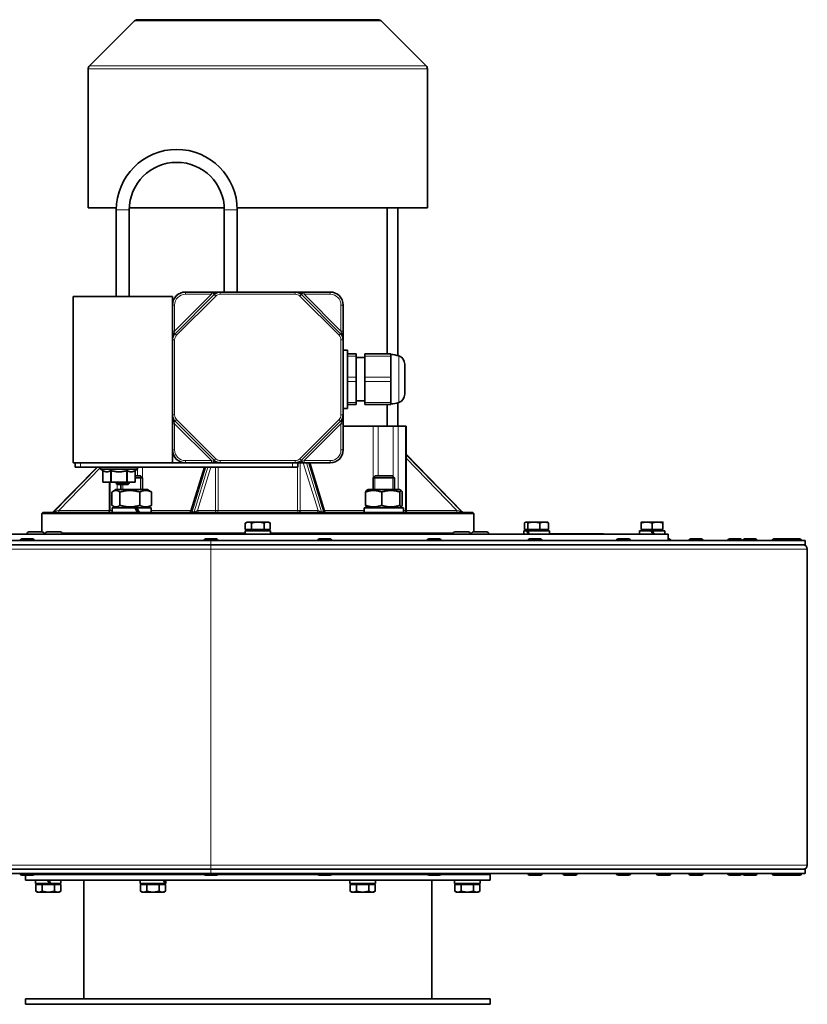
# Model space of a CAD drawing. Units: millimetres. Extents: x 79 to 2171, y -377 to 1659.
# Drawn here: x 262 to 626, y 415 to 871 of the extents above; entities that cross this region are included whole.
import ezdxf

# ---------------------------------------------------------------- set-up
doc = ezdxf.new("R2010")
doc.units = ezdxf.units.MM
doc.layers.add('Widoczne (ISO)', color=7, linetype='Continuous', lineweight=35, true_color=0xe60000)
doc.layers.add('Widoczne wąskie (ISO)', color=7, linetype='Continuous', lineweight=9, true_color=0x8080ff)

msp = doc.modelspace()

# ---------------------------------------------------------------- linework, layer by layer
at = {"layer": 'Widoczne (ISO)'}
for p, q in [((314.72, 870.25), (293.91, 849.45)), ((316.13, 870.84), (427.52, 870.84)), ((428.93, 870.25), (449.74, 849.45)), ((293.33, 783.84), (293.33, 848.03)), ((450.33, 783.84), (450.33, 848.03)), ((306.34, 783.84), (293.33, 783.84)), ((356.3, 783.84), (312.35, 783.84)), ((450.33, 783.84), (362.31, 783.84)), ((431.78, 716.21), (431.78, 783.84)), ((436.58, 715.47), (436.58, 783.84)), ((306.33, 742.84), (306.33, 782.84)), ((312.33, 742.84), (312.33, 782.84)), ((356.33, 782.84), (356.33, 744.84)), ((362.33, 782.84), (362.33, 744.84)), ((286.33, 742.84), (332.33, 742.84)), ((286.33, 665.84), (286.33, 742.84)), ((332.33, 738.84), (332.33, 742.84)), ((351.64, 743.67), (333.5, 725.53)), ((350.4, 744.84), (338.33, 744.84)), ((351.47, 744.84), (350.4, 744.84)), ((354.47, 744.84), (351.47, 744.84)), ((389.18, 744.84), (354.47, 744.84)), ((392.18, 744.84), (389.18, 744.84)), ((410.15, 725.53), (392.01, 743.67)), ((393.25, 744.84), (392.18, 744.84)), ((405.33, 744.84), (393.25, 744.84)), ((332.33, 738.84), (332.33, 726.77)), ((411.33, 726.77), (411.33, 738.84)), ((332.33, 726.77), (332.33, 725.7)), ((332.33, 725.7), (332.33, 722.7)), ((411.33, 725.7), (411.33, 726.77)), ((411.33, 722.7), (411.33, 725.7)), ((332.33, 722.7), (332.33, 687.98)), ((411.33, 687.98), (411.33, 722.7)), ((411.33, 718.02), (413.33, 718.02)), ((413.33, 718.02), (413.33, 691.02)), ((417.33, 716.21), (413.33, 716.21)), ((417.33, 716.21), (417.33, 715.21)), ((417.33, 705.52), (417.33, 715.21)), ((421.33, 715.21), (421.33, 716.21)), ((433.33, 716.21), (421.33, 716.21)), ((421.33, 715.21), (421.33, 705.52)), ((433.33, 716.21), (433.33, 715.21)), ((433.33, 705.52), (433.33, 715.21)), ((421.33, 714.52), (417.33, 714.52)), ((439.83, 711.5), (439.83, 697.53)), ((417.33, 705.52), (417.33, 703.52)), ((417.33, 693.82), (417.33, 703.52)), ((421.33, 703.52), (421.33, 705.52)), ((421.33, 703.52), (421.33, 693.82)), ((433.33, 705.52), (433.33, 703.52)), ((433.33, 693.82), (433.33, 703.52)), ((413.33, 692.82), (417.33, 692.82)), ((421.33, 694.52), (417.33, 694.52)), ((417.33, 693.82), (417.33, 692.82)), ((421.33, 692.82), (421.33, 693.82)), ((421.33, 692.82), (433.33, 692.82)), ((431.78, 682.84), (431.78, 692.82)), ((433.33, 693.82), (433.33, 692.82)), ((436.58, 682.84), (436.58, 693.56)), ((332.33, 687.98), (332.33, 684.98)), ((411.33, 691.02), (413.33, 691.02)), ((411.33, 684.98), (411.33, 687.98)), ((332.33, 684.98), (332.33, 683.91)), ((332.33, 683.91), (332.33, 671.84)), ((333.5, 685.15), (351.64, 667.01)), ((392.01, 667.01), (410.15, 685.15)), ((411.33, 683.91), (411.33, 684.98)), ((411.33, 671.84), (411.33, 683.91)), ((411.33, 682.84), (425.26, 682.84)), ((427.54, 682.84), (425.26, 682.84)), ((434.43, 682.84), (427.54, 682.84)), ((434.43, 682.84), (436.85, 682.84)), ((440.17, 682.84), (436.85, 682.84)), ((440.17, 682.84), (440.44, 682.84)), ((440.44, 643.84), (440.44, 682.84)), ((332.33, 665.84), (332.33, 671.84)), ((466.49, 643.14), (440.44, 669.79)), ((286.33, 665.84), (287.33, 665.84)), ((289.7, 665.84), (287.33, 665.84)), ((287.33, 665.84), (287.33, 663.84)), ((289.7, 665.84), (328.95, 665.84)), ((328.95, 665.84), (338.33, 665.84)), ((338.33, 665.84), (350.4, 665.84)), ((350.4, 665.84), (351.47, 665.84)), ((351.47, 665.84), (354.47, 665.84)), ((354.47, 665.84), (389.18, 665.84)), ((389.18, 665.84), (392.18, 665.84)), ((390.33, 665.84), (390.33, 663.84)), ((392.18, 665.84), (393.25, 665.84)), ((393.25, 665.84), (405.33, 665.84)), ((402.76, 643.54), (395.85, 665.84)), ((297.4, 663.84), (277.16, 643.14)), ((289.83, 663.84), (287.33, 663.84)), ((289.83, 663.84), (387.83, 663.84)), ((299.08, 663.84), (299.08, 662.84)), ((316.08, 662.84), (299.08, 662.84)), ((300.15, 662.22), (299.08, 662.84)), ((300.15, 662.22), (300.15, 656.84)), ((315, 662.22), (316.08, 662.84)), ((315, 662.22), (315, 656.84)), ((316.08, 663.84), (316.08, 662.84)), ((347.18, 663.84), (340.89, 643.54)), ((390.33, 663.84), (387.83, 663.84)), ((300.21, 656.84), (300.15, 656.84)), ((300.21, 656.84), (303.68, 656.84)), ((303.21, 643.84), (303.21, 656.84)), ((304.11, 656.84), (303.68, 656.84)), ((304.11, 656.84), (311.04, 656.84)), ((306.33, 656.84), (306.33, 656.34)), ((306.33, 656.34), (312.33, 656.34)), ((306.83, 655.84), (306.33, 656.34)), ((311.47, 656.84), (311.04, 656.84)), ((311.47, 656.84), (314.94, 656.84)), ((311.83, 655.84), (312.33, 656.34)), ((312.33, 656.84), (312.33, 656.34)), ((315, 656.84), (314.94, 656.84)), ((315, 659.84), (317.57, 659.84)), ((318.49, 658.92), (315, 658.92)), ((317.57, 659.84), (318.49, 658.92)), ((318.49, 653.44), (318.49, 658.92)), ((426.08, 659.84), (425.16, 658.92)), ((435.16, 658.92), (425.16, 658.92)), ((425.16, 653.44), (425.16, 658.92)), ((426.08, 659.84), (434.24, 659.84)), ((434.24, 659.84), (435.16, 658.92)), ((435.16, 653.44), (435.16, 658.92)), ((304.31, 652.32), (304.31, 646.16)), ((306.19, 653.44), (304.75, 652.61)), ((320.79, 653.44), (306.19, 653.44)), ((311.83, 655.84), (306.83, 655.84)), ((308.03, 652.32), (308.03, 646.16)), ((308.49, 653.44), (308.49, 655.84)), ((317.21, 652.32), (317.21, 646.16)), ((320.79, 653.44), (322.23, 652.61)), ((322.67, 652.32), (322.67, 646.16)), ((421.71, 652.32), (421.71, 646.16)), ((422.86, 653.44), (422.11, 653.01)), ((437.46, 653.44), (422.86, 653.44)), ((429.16, 652.32), (429.16, 646.16)), ((437.46, 653.44), (438.21, 653.01)), ((437.61, 652.32), (437.61, 646.16)), ((438.62, 652.32), (438.62, 646.16)), ((272.33, 642.84), (271.83, 642.34)), ((471.83, 642.34), (271.83, 642.34)), ((271.83, 633.84), (271.83, 642.34)), ((272.33, 642.84), (471.33, 642.84)), ((314.95, 645.04), (304.44, 645.04)), ((304.44, 645.04), (304.44, 642.84)), ((306.19, 645.04), (304.75, 645.87)), ((314.95, 645.04), (315.45, 645.04)), ((315.45, 645.04), (315.81, 645.04)), ((322.54, 645.04), (315.81, 645.04)), ((320.79, 645.04), (322.23, 645.87)), ((322.54, 645.04), (322.54, 642.84)), ((439.21, 645.04), (421.11, 645.04)), ((421.11, 645.04), (421.11, 642.84)), ((422.86, 645.04), (422.11, 645.47)), ((437.46, 645.04), (438.21, 645.47)), ((439.21, 645.04), (439.21, 642.84)), ((471.33, 642.84), (471.83, 642.34)), ((471.83, 633.84), (471.83, 642.34)), ((366.05, 634.94), (366.05, 637.99)), ((366.83, 638.44), (366.06, 638)), ((367.49, 638.44), (366.83, 638.44)), ((371.81, 638.44), (367.49, 638.44)), ((368.92, 634.94), (368.92, 637.99)), ((376.15, 638.44), (371.81, 638.44)), ((374.7, 634.94), (374.7, 637.99)), ((376.83, 638.44), (376.15, 638.44)), ((376.83, 638.44), (377.59, 638)), ((377.6, 634.94), (377.6, 637.99)), ((495.3, 634.94), (495.3, 637.99)), ((495.87, 638.44), (495.7, 638.34)), ((496.04, 638.44), (495.87, 638.44)), ((499.56, 638.44), (496.04, 638.44)), ((496.78, 634.94), (496.78, 637.99)), ((504.4, 638.44), (499.56, 638.44)), ((502.35, 634.94), (502.35, 637.99)), ((505.87, 638.44), (504.4, 638.44)), ((505.87, 638.44), (506.04, 638.34)), ((506.44, 634.94), (506.44, 637.99)), ((549.32, 634.94), (549.32, 637.99)), ((551.81, 638.44), (549.33, 638.44)), ((549.33, 638.44), (549.33, 638.44)), ((556.81, 638.44), (551.81, 638.44)), ((554.31, 634.94), (554.31, 637.99)), ((559.33, 638.44), (556.81, 638.44)), ((559.32, 634.94), (559.32, 637.99)), ((559.33, 638.44), (559.33, 638.44)), ((559.33, 638.44), (559.33, 638.44)), ((559.34, 634.94), (559.34, 637.99)), ((265.84, 633.84), (272.04, 633.84)), ((272.85, 633.34), (273.52, 633.34)), ((274.33, 633.84), (280.53, 633.84)), ((281.33, 633.34), (365.93, 633.34)), ((377.73, 634.44), (365.93, 634.44)), ((365.93, 633.46), (365.93, 632.84)), ((368.92, 634.94), (366.05, 634.94)), ((367.39, 634.94), (367.39, 634.44)), ((374.7, 634.94), (368.92, 634.94)), ((377.6, 634.94), (374.7, 634.94)), ((376.27, 634.94), (376.27, 634.44)), ((377.73, 634.44), (377.73, 632.84)), ((377.73, 633.34), (462.32, 633.34)), ((463.12, 633.84), (469.32, 633.84)), ((470.13, 633.34), (470.8, 633.34)), ((471.61, 633.84), (477.81, 633.84)), ((496.32, 634.44), (494.97, 634.44)), ((494.97, 634.44), (494.97, 632.84)), ((496.78, 634.94), (495.3, 634.94)), ((496.32, 634.44), (496.75, 634.44)), ((496.43, 634.94), (496.43, 634.44)), ((506.77, 634.44), (496.75, 634.44)), ((502.35, 634.94), (496.78, 634.94)), ((506.44, 634.94), (502.35, 634.94)), ((505.31, 634.94), (505.31, 634.44)), ((506.77, 634.44), (506.77, 632.84)), ((553.76, 634.44), (548.43, 634.44)), ((548.43, 634.44), (548.43, 632.84)), ((554.31, 634.94), (549.32, 634.94)), ((549.89, 634.94), (549.89, 634.44)), ((553.76, 634.44), (553.82, 634.44)), ((553.82, 634.44), (554.4, 634.44)), ((559.32, 634.94), (554.31, 634.94)), ((560.23, 634.44), (554.4, 634.44)), ((558.77, 634.94), (558.77, 634.44)), ((559.34, 634.94), (559.32, 634.94)), ((560.23, 634.44), (560.23, 632.84)), ((350.13, 629.84), (168.93, 629.84)), ((561.83, 632.84), (181.83, 632.84)), ((261.88, 629.92), (261.88, 629.84)), ((262.6, 630.64), (267.66, 630.64)), ((264.94, 632.94), (264.94, 632.84)), ((268.38, 629.92), (268.38, 629.84)), ((272.94, 632.94), (272.94, 632.84)), ((273.43, 632.94), (273.43, 632.84)), ((281.43, 632.94), (281.43, 632.84)), ((346.88, 629.92), (346.88, 629.84)), ((347.6, 630.64), (352.66, 630.64)), ((350.13, 629.84), (625.18, 629.84)), ((353.38, 629.92), (353.38, 629.84)), ((399.56, 629.92), (399.56, 629.84)), ((400.28, 630.64), (405.34, 630.64)), ((406.06, 629.92), (406.06, 629.84)), ((450.22, 629.92), (450.22, 629.84)), ((450.94, 630.64), (456, 630.64)), ((456.72, 629.92), (456.72, 629.84)), ((462.22, 632.94), (462.22, 632.84)), ((470.22, 632.94), (470.22, 632.84)), ((470.71, 632.94), (470.71, 632.84)), ((478.71, 632.94), (478.71, 632.84)), ((496.91, 629.92), (496.91, 629.84)), ((497.63, 630.64), (502.69, 630.64)), ((503.41, 629.92), (503.41, 629.84)), ((506.77, 632.95), (531.83, 632.95)), ((531.83, 632.84), (531.83, 632.95)), ((537.83, 629.92), (537.83, 629.84)), ((538.55, 630.64), (543.61, 630.64)), ((544.33, 629.92), (544.33, 629.84)), ((561.83, 632.84), (561.83, 629.84)), ((561.83, 630.64), (562.22, 630.64)), ((562.94, 629.92), (562.94, 629.84)), ((571.41, 629.92), (571.41, 629.84)), ((572.13, 630.64), (577.19, 630.64)), ((577.91, 629.92), (577.91, 629.84)), ((589.36, 629.92), (589.36, 629.84)), ((590.08, 630.64), (595.14, 630.64)), ((595.86, 629.92), (595.86, 629.84)), ((596.37, 629.92), (596.37, 629.84)), ((597.09, 630.64), (602.15, 630.64)), ((602.87, 629.92), (602.87, 629.84)), ((609.93, 629.92), (609.93, 629.84)), ((610.65, 630.64), (612.46, 630.64)), ((611.74, 629.92), (611.74, 629.84)), ((612.46, 630.64), (617.52, 630.64)), ((617.65, 630.64), (622.71, 630.64)), ((618.24, 629.92), (618.24, 629.84)), ((623.43, 629.92), (623.43, 629.84)), ((625.18, 627.84), (625.18, 629.84)), ((168.93, 627.84), (350.13, 627.84)), ((625.18, 627.84), (350.13, 627.84)), ((626.18, 479.71), (626.18, 625.96)), ((350.13, 477.84), (168.93, 477.84)), ((168.93, 475.84), (350.13, 475.84)), ((261.88, 475.76), (261.88, 475.84)), ((267.66, 475.04), (262.6, 475.04)), ((264.33, 475.04), (264.33, 472.84)), ((347.01, 475.34), (268.24, 475.34)), ((268.38, 475.76), (268.38, 475.84)), ((271.83, 475.34), (271.83, 475.84)), ((277.83, 475.34), (277.83, 475.84)), ((279.83, 475.84), (279.83, 475.34)), ((320.33, 475.34), (320.33, 475.84)), ((326.33, 475.34), (326.33, 475.84)), ((346.88, 475.76), (346.88, 475.84)), ((352.66, 475.04), (347.6, 475.04)), ((350.13, 477.84), (625.18, 477.84)), ((625.18, 475.84), (350.13, 475.84)), ((399.69, 475.34), (353.24, 475.34)), ((353.38, 475.76), (353.38, 475.84)), ((399.56, 475.76), (399.56, 475.84)), ((405.34, 475.04), (400.28, 475.04)), ((450.35, 475.34), (405.92, 475.34)), ((406.06, 475.76), (406.06, 475.84)), ((417.33, 475.34), (417.33, 475.84)), ((423.33, 475.34), (423.33, 475.84)), ((450.22, 475.76), (450.22, 475.84)), ((456, 475.04), (450.94, 475.04)), ((479.33, 475.34), (456.58, 475.34)), ((456.72, 475.76), (456.72, 475.84)), ((463.83, 475.84), (463.83, 475.34)), ((465.83, 475.34), (465.83, 475.84)), ((471.83, 475.34), (471.83, 475.84)), ((479.33, 475.34), (479.33, 472.84)), ((496.91, 475.76), (496.91, 475.84)), ((502.69, 475.04), (497.63, 475.04)), ((503.41, 475.76), (503.41, 475.84)), ((513.12, 475.76), (513.12, 475.84)), ((518.9, 475.04), (513.84, 475.04)), ((519.62, 475.76), (519.62, 475.84)), ((537.83, 475.76), (537.83, 475.84)), ((543.61, 475.04), (538.55, 475.04)), ((544.33, 475.76), (544.33, 475.84)), ((556.44, 475.76), (556.44, 475.84)), ((562.22, 475.04), (557.16, 475.04)), ((562.94, 475.76), (562.94, 475.84)), ((571.41, 475.76), (571.41, 475.84)), ((577.19, 475.04), (572.13, 475.04)), ((577.91, 475.76), (577.91, 475.84)), ((589.36, 475.76), (589.36, 475.84)), ((595.14, 475.04), (590.08, 475.04)), ((595.86, 475.76), (595.86, 475.84)), ((596.37, 475.76), (596.37, 475.84)), ((602.15, 475.04), (597.09, 475.04)), ((602.87, 475.76), (602.87, 475.84)), ((609.93, 475.76), (609.93, 475.84)), ((612.46, 475.04), (610.65, 475.04)), ((611.74, 475.76), (611.74, 475.84)), ((617.52, 475.04), (612.46, 475.04)), ((622.71, 475.04), (617.65, 475.04)), ((618.24, 475.76), (618.24, 475.84)), ((623.43, 475.76), (623.43, 475.84)), ((625.18, 475.84), (625.18, 477.84)), ((479.33, 472.84), (264.33, 472.84)), ((268.93, 472.84), (268.93, 471.24)), ((275.43, 471.24), (268.93, 471.24)), ((269.05, 470.74), (269.05, 467.69)), ((269.05, 470.74), (271.94, 470.74)), ((270.39, 470.74), (270.39, 471.24)), ((271.94, 470.74), (271.94, 467.69)), ((271.94, 470.74), (277.71, 470.74)), ((274.51, 472.84), (275.43, 471.24)), ((276.07, 471.24), (275.15, 472.84)), ((276.07, 471.24), (275.43, 471.24)), ((280.73, 471.24), (276.07, 471.24)), ((277.71, 470.74), (280.6, 470.74)), ((277.71, 470.74), (277.71, 467.69)), ((279.27, 470.74), (279.27, 471.24)), ((280.6, 470.74), (280.6, 467.69)), ((280.73, 472.84), (280.73, 471.24)), ((291.33, 472.84), (291.33, 417.84)), ((317.43, 472.84), (317.43, 471.24)), ((328.71, 471.24), (317.43, 471.24)), ((317.55, 470.74), (317.55, 467.69)), ((317.55, 470.74), (320.44, 470.74)), ((318.89, 470.74), (318.89, 471.24)), ((320.44, 470.74), (320.44, 467.69)), ((320.44, 470.74), (326.21, 470.74)), ((326.21, 470.74), (326.21, 467.69)), ((326.21, 470.74), (329.1, 470.74)), ((327.77, 470.74), (327.77, 471.24)), ((328.94, 471.24), (328.71, 471.24)), ((329.23, 471.24), (328.94, 471.24)), ((329.1, 470.74), (329.1, 467.69)), ((329.23, 472.84), (329.23, 471.24)), ((414.43, 472.84), (414.43, 471.24)), ((426.23, 471.24), (414.43, 471.24)), ((414.55, 470.74), (417.44, 470.74)), ((414.55, 470.74), (414.55, 467.69)), ((415.89, 470.74), (415.89, 471.24)), ((417.44, 470.74), (417.44, 467.69)), ((417.44, 470.74), (423.21, 470.74)), ((423.21, 470.74), (423.21, 467.69)), ((423.21, 470.74), (426.1, 470.74)), ((424.77, 470.74), (424.77, 471.24)), ((426.1, 470.74), (426.1, 467.69)), ((426.23, 472.84), (426.23, 471.24)), ((452.33, 472.84), (452.33, 417.84)), ((462.93, 472.84), (462.93, 471.24)), ((474.73, 471.24), (462.93, 471.24)), ((463.05, 470.74), (465.94, 470.74)), ((463.05, 470.74), (463.05, 467.69)), ((464.39, 470.74), (464.39, 471.24)), ((465.94, 470.74), (471.71, 470.74)), ((465.94, 470.74), (465.94, 467.69)), ((471.71, 470.74), (471.71, 467.69)), ((471.71, 470.74), (474.6, 470.74)), ((473.27, 470.74), (473.27, 471.24)), ((474.6, 470.74), (474.6, 467.69)), ((474.73, 472.84), (474.73, 471.24)), ((269.83, 467.24), (269.05, 467.69)), ((269.83, 467.24), (270.5, 467.24)), ((270.5, 467.24), (274.83, 467.24)), ((274.83, 467.24), (279.16, 467.24)), ((279.16, 467.24), (279.83, 467.24)), ((279.83, 467.24), (280.6, 467.69)), ((318.33, 467.24), (317.55, 467.69)), ((318.33, 467.24), (319, 467.24)), ((319, 467.24), (323.33, 467.24)), ((323.33, 467.24), (327.66, 467.24)), ((327.66, 467.24), (328.33, 467.24)), ((328.33, 467.24), (329.1, 467.69)), ((415.33, 467.24), (414.55, 467.69)), ((415.33, 467.24), (416, 467.24)), ((416, 467.24), (420.33, 467.24)), ((420.33, 467.24), (424.66, 467.24)), ((424.66, 467.24), (425.33, 467.24)), ((425.33, 467.24), (426.1, 467.69)), ((463.83, 467.24), (463.05, 467.69)), ((463.83, 467.24), (464.5, 467.24)), ((464.5, 467.24), (468.83, 467.24)), ((468.83, 467.24), (473.16, 467.24)), ((473.16, 467.24), (473.83, 467.24)), ((473.83, 467.24), (474.6, 467.69)), ((479.33, 417.84), (264.33, 417.84)), ((264.33, 417.84), (264.33, 415.34)), ((479.33, 415.34), (264.33, 415.34)), ((479.33, 417.84), (479.33, 415.34))]:
    msp.add_line(p, q, dxfattribs=at)
for centre, radius, start, end in [((316.13, 868.84), 2, 90, 135), ((427.52, 868.84), 2, 45, 90), ((295.33, 848.03), 2, 135, 180), ((448.33, 848.03), 2, 0, 45), ((334.33, 782.84), 28, 0, 180), ((334.33, 782.84), 22, 0, 180), ((338.33, 738.84), 6, 90, 180), ((354.47, 740.84), 4, 90, 135), ((389.18, 740.84), 4, 45, 90), ((405.33, 738.84), 6, 0, 90), ((336.33, 722.7), 4, 135, 180), ((407.33, 722.7), 4, 0, 45), ((433.33, 704.52), 11.42, 70.3196, 90), ((435.83, 711.5), 4, 0, 70.3196), ((435.83, 697.53), 4, 289.6804, 0), ((433.33, 704.52), 11.42, 270, 289.6804), ((336.33, 687.98), 4, 180, 225), ((407.33, 687.98), 4, 315, 0), ((338.33, 671.84), 6, 180, 270), ((405.33, 671.84), 6, 270, 0), ((354.47, 669.84), 4, 225, 270), ((389.18, 669.84), 4, 270, 315), ((276.45, 643.84), 1, 270, 315.646), ((302.21, 643.84), 1, 270, 0), ((339.93, 643.84), 1, 270, 342.7766), ((403.72, 643.84), 1, 197.2234, 270), ((441.44, 643.84), 1, 180, 270), ((467.2, 643.84), 1, 224.354, 270), ((265.84, 632.94), 0.9, 90, 180), ((272.04, 632.94), 0.9, 0, 90), ((274.33, 632.94), 0.9, 90, 180), ((280.53, 632.94), 0.9, 0, 90), ((463.12, 632.94), 0.9, 90, 180), ((469.32, 632.94), 0.9, 0, 90), ((471.61, 632.94), 0.9, 90, 180), ((477.81, 632.94), 0.9, 0, 90), ((262.6, 629.92), 0.72, 90, 180), ((267.66, 629.92), 0.72, 0, 90), ((347.6, 629.92), 0.72, 90, 180), ((352.66, 629.92), 0.72, 0, 90), ((400.28, 629.92), 0.72, 90, 180), ((405.34, 629.92), 0.72, 0, 90), ((450.94, 629.92), 0.72, 90, 180), ((456, 629.92), 0.72, 0, 90), ((497.63, 629.92), 0.72, 90, 180), ((502.69, 629.92), 0.72, 0, 90), ((538.55, 629.92), 0.72, 90, 180), ((543.61, 629.92), 0.72, 0, 90), ((562.22, 629.92), 0.72, 0, 90), ((572.13, 629.92), 0.72, 90, 180), ((577.19, 629.92), 0.72, 0, 90), ((590.08, 629.92), 0.72, 90, 180), ((595.14, 629.92), 0.72, 0, 90), ((597.09, 629.92), 0.72, 90, 180), ((602.15, 629.92), 0.72, 0, 90), ((610.65, 629.92), 0.72, 90, 180), ((612.46, 629.92), 0.72, 90, 180), ((617.52, 629.92), 0.72, 0, 90), ((617.65, 629.92), 0.72, 90, 95.137), ((622.71, 629.92), 0.72, 0, 90), ((624.3, 625.96), 1.87, 0, 90), ((624.3, 479.71), 1.87, 270, 0), ((262.6, 475.76), 0.72, 180, 270), ((267.66, 475.76), 0.72, 270, 0), ((347.6, 475.76), 0.72, 180, 270), ((352.66, 475.76), 0.72, 270, 0), ((400.28, 475.76), 0.72, 180, 270), ((405.34, 475.76), 0.72, 270, 0), ((450.94, 475.76), 0.72, 180, 270), ((456, 475.76), 0.72, 270, 0), ((497.63, 475.76), 0.72, 180, 270), ((502.69, 475.76), 0.72, 270, 0), ((513.84, 475.76), 0.72, 180, 270), ((518.9, 475.76), 0.72, 270, 0), ((538.55, 475.76), 0.72, 180, 270), ((543.61, 475.76), 0.72, 270, 0), ((557.16, 475.76), 0.72, 180, 270), ((562.22, 475.76), 0.72, 270, 0), ((572.13, 475.76), 0.72, 180, 270), ((577.19, 475.76), 0.72, 270, 0), ((590.08, 475.76), 0.72, 180, 270), ((595.14, 475.76), 0.72, 270, 0), ((597.09, 475.76), 0.72, 180, 270), ((602.15, 475.76), 0.72, 270, 0), ((610.65, 475.76), 0.72, 180, 270), ((612.46, 475.76), 0.72, 180, 270), ((617.52, 475.76), 0.72, 270, 0), ((617.65, 475.76), 0.72, 264.863, 270), ((622.71, 475.76), 0.72, 270, 0)]:
    msp.add_arc(centre, radius, start, end, dxfattribs=at)
for centre, major_axis, ratio, start_param, end_param in [((313.49, 644.28), (-8.94, 15.65), 0.091462, 4.568364, 4.708863), ((313.49, 645.8), (-5.28, 9.25), 0.091462, 4.334856, 4.577889), ((313.49, 645.8), (-8.94, 15.65), 0.091462, 4.470113, 4.611587), ((371.83, 633.89), (0.37, 10.22), 0.57633, 1.579532, 1.694274), ((371.83, 634.99), (0.37, 10.22), 0.57633, 1.646027, 1.804163), ((500.87, 633.89), (-4.65, 10.08), 0.360145, 1.351889, 1.508664), ((500.87, 634.99), (-4.65, 10.08), 0.360145, 1.460416, 1.618553), ((554.33, 633.89), (-5.9, 10.22), 0.018222, 1.506017, 1.662792), ((554.33, 633.89), (-3.25, 5.63), 0.018222, 1.461659, 1.747139), ((554.33, 634.99), (-5.9, 10.22), 0.018222, 1.614545, 1.772681), ((323.33, 472.29), (-3.76, 10.08), 0.451416, 4.443141, 4.599916), ((323.33, 473.39), (-3.76, 10.08), 0.451416, 4.333252, 4.491388)]:
    msp.add_ellipse(centre, major_axis=major_axis, ratio=ratio, start_param=start_param, end_param=end_param, dxfattribs=at)
for points, knots in [([(300.15, 662.22), (300.15, 662.22), (300.16, 662.21), (300.2, 662.19), (300.21, 662.19), (300.21, 662.18)], [0.24006901, 0.24006901, 0.24006901, 0.24006901, 0.26045945, 0.26045945, 0.26562688, 0.26562688, 0.26562688, 0.26562688]), ([(303.68, 662.18), (303.69, 662.19), (303.7, 662.19), (303.75, 662.21), (303.8, 662.22), (303.92, 662.22), (303.99, 662.21), (304.08, 662.19), (304.09, 662.19), (304.11, 662.18)], [0.21451115, 0.21451115, 0.21451115, 0.21451115, 0.21967857, 0.21967857, 0.24006901, 0.24006901, 0.26045945, 0.26045945, 0.26562688, 0.26562688, 0.26562688, 0.26562688]), ([(311.04, 662.18), (311.06, 662.19), (311.07, 662.19), (311.16, 662.21), (311.23, 662.22), (311.35, 662.22), (311.4, 662.21), (311.45, 662.19), (311.46, 662.19), (311.47, 662.18)], [0.21451115, 0.21451115, 0.21451115, 0.21451115, 0.21967857, 0.21967857, 0.24006901, 0.24006901, 0.26045945, 0.26045945, 0.26562688, 0.26562688, 0.26562688, 0.26562688]), ([(314.94, 662.18), (314.95, 662.19), (314.95, 662.19), (314.99, 662.21), (315, 662.22), (315, 662.22)], [0.21451115, 0.21451115, 0.21451115, 0.21451115, 0.21967857, 0.21967857, 0.24006901, 0.24006901, 0.24006901, 0.24006901])]:
    msp.add_open_spline(points, degree=3, knots=knots, dxfattribs=at)
for points, weights in [([(303.68, 662.18), (301.95, 661.24), (300.21, 662.18)], [1.08182491416, 1.22586739353, 1.08182491416]), ([(311.04, 662.18), (307.58, 661.24), (304.11, 662.18)], [1.08182491416, 1.22586739353, 1.08182491416]), ([(314.94, 662.18), (313.2, 661.24), (311.47, 662.18)], [1.08182491416, 1.22586739353, 1.08182491416]), ([(308.03, 652.32), (306.17, 653.65), (304.31, 652.32)], [1, 1.15470053838, 1]), ([(317.21, 652.32), (312.62, 653.65), (308.03, 652.32)], [1, 1.15470053838, 1]), ([(322.67, 652.32), (319.94, 653.65), (317.21, 652.32)], [1, 1.15470053838, 1]), ([(322.23, 652.61), (322.45, 652.48), (322.67, 652.32)], [1.02960829636, 1.01658140833, 1]), ([(429.16, 652.32), (425.43, 653.65), (421.71, 652.32)], [1, 1.15470053838, 1]), ([(421.71, 652.32), (421.93, 652.9), (422.11, 653.01)], [1, 1.06165421044, 1.07416519611]), ([(437.61, 652.32), (433.39, 653.65), (429.16, 652.32)], [1, 1.15470053838, 1]), ([(438.62, 652.32), (438.11, 653.65), (437.61, 652.32)], [1, 1.15470053838, 1]), ([(304.31, 646.16), (306.17, 644.83), (308.03, 646.16)], [1, 1.15470053838, 1]), ([(308.03, 646.16), (312.62, 644.83), (317.21, 646.16)], [1, 1.15470053838, 1]), ([(317.21, 646.16), (319.94, 644.83), (322.67, 646.16)], [1, 1.15470053838, 1]), ([(322.67, 646.16), (322.45, 646), (322.23, 645.87)], [1, 1.01658140833, 1.02960829636]), ([(422.11, 645.47), (421.93, 645.58), (421.71, 646.16)], [1.07416519611, 1.06165421044, 1]), ([(421.71, 646.16), (425.43, 644.83), (429.16, 646.16)], [1, 1.15470053838, 1]), ([(429.16, 646.16), (433.39, 644.83), (437.61, 646.16)], [1, 1.15470053838, 1]), ([(437.61, 646.16), (438.11, 644.83), (438.62, 646.16)], [1, 1.15470053838, 1]), ([(367.49, 638.44), (366.82, 638.44), (366.05, 637.99)], [1, 1.0379548493, 1]), ([(368.92, 637.99), (368.15, 638.44), (367.49, 638.44)], [1, 1.0379548493, 1]), ([(371.81, 638.44), (370.47, 638.44), (368.92, 637.99)], [1, 1.0379548493, 1]), ([(374.7, 637.99), (373.15, 638.44), (371.81, 638.44)], [1, 1.0379548493, 1]), ([(376.15, 638.44), (375.47, 638.44), (374.7, 637.99)], [1, 1.0379548493, 1]), ([(377.6, 637.99), (376.82, 638.44), (376.15, 638.44)], [1, 1.0379548493, 1]), ([(377.59, 638), (377.59, 638), (377.6, 637.99)], [1.00052511091, 1.00026439727, 1]), ([(496.04, 638.44), (495.7, 638.44), (495.3, 637.99)], [1, 1.0379548493, 1]), ([(496.78, 637.99), (496.38, 638.44), (496.04, 638.44)], [1, 1.0379548493, 1]), ([(499.56, 638.44), (498.27, 638.44), (496.78, 637.99)], [1, 1.0379548493, 1]), ([(502.35, 637.99), (500.85, 638.44), (499.56, 638.44)], [1, 1.0379548493, 1]), ([(504.4, 638.44), (503.45, 638.44), (502.35, 637.99)], [1, 1.0379548493, 1]), ([(506.44, 637.99), (505.35, 638.44), (504.4, 638.44)], [1, 1.0379548493, 1]), ([(506.04, 638.34), (506.23, 638.23), (506.44, 637.99)], [1.01893246059, 1.01990116817, 1]), ([(549.32, 637.99), (549.32, 638.44), (549.33, 638.44)], [1, 1.03772566065, 1.00045560941]), ([(551.81, 638.44), (550.65, 638.44), (549.32, 637.99)], [1, 1.0379548493, 1]), ([(554.31, 637.99), (552.97, 638.44), (551.81, 638.44)], [1, 1.0379548493, 1]), ([(556.81, 638.44), (555.65, 638.44), (554.31, 637.99)], [1, 1.0379548493, 1]), ([(559.32, 637.99), (557.97, 638.44), (556.81, 638.44)], [1, 1.0379548493, 1]), ([(559.33, 638.44), (559.32, 638.44), (559.32, 637.99)], [1, 1.0379548493, 1]), ([(559.34, 637.99), (559.33, 638.44), (559.33, 638.44)], [1, 1.0379548493, 1]), ([(269.05, 467.69), (269.83, 467.24), (270.5, 467.24)], [1, 1.0379548493, 1]), ([(270.5, 467.24), (271.17, 467.24), (271.94, 467.69)], [1, 1.0379548493, 1]), ([(271.94, 467.69), (273.49, 467.24), (274.83, 467.24)], [1, 1.0379548493, 1]), ([(274.83, 467.24), (276.17, 467.24), (277.71, 467.69)], [1, 1.0379548493, 1]), ([(277.71, 467.69), (278.49, 467.24), (279.16, 467.24)], [1, 1.0379548493, 1]), ([(279.16, 467.24), (279.83, 467.24), (280.6, 467.69)], [1, 1.0379548493, 1]), ([(317.55, 467.69), (318.33, 467.24), (319, 467.24)], [1, 1.0379548493, 1]), ([(319, 467.24), (319.67, 467.24), (320.44, 467.69)], [1, 1.0379548493, 1]), ([(320.44, 467.69), (321.99, 467.24), (323.33, 467.24)], [1, 1.0379548493, 1]), ([(323.33, 467.24), (324.67, 467.24), (326.21, 467.69)], [1, 1.0379548493, 1]), ([(326.21, 467.69), (326.99, 467.24), (327.66, 467.24)], [1, 1.0379548493, 1]), ([(327.66, 467.24), (328.33, 467.24), (329.1, 467.69)], [1, 1.0379548493, 1]), ([(414.55, 467.69), (415.33, 467.24), (416, 467.24)], [1, 1.0379548493, 1]), ([(416, 467.24), (416.67, 467.24), (417.44, 467.69)], [1, 1.0379548493, 1]), ([(417.44, 467.69), (418.99, 467.24), (420.33, 467.24)], [1, 1.0379548493, 1]), ([(420.33, 467.24), (421.67, 467.24), (423.21, 467.69)], [1, 1.0379548493, 1]), ([(423.21, 467.69), (423.99, 467.24), (424.66, 467.24)], [1, 1.0379548493, 1]), ([(424.66, 467.24), (425.33, 467.24), (426.1, 467.69)], [1, 1.0379548493, 1]), ([(463.05, 467.69), (463.83, 467.24), (464.5, 467.24)], [1, 1.0379548493, 1]), ([(464.5, 467.24), (465.17, 467.24), (465.94, 467.69)], [1, 1.0379548493, 1]), ([(465.94, 467.69), (467.49, 467.24), (468.83, 467.24)], [1, 1.0379548493, 1]), ([(468.83, 467.24), (470.17, 467.24), (471.71, 467.69)], [1, 1.0379548493, 1]), ([(471.71, 467.69), (472.49, 467.24), (473.16, 467.24)], [1, 1.0379548493, 1]), ([(473.16, 467.24), (473.83, 467.24), (474.6, 467.69)], [1, 1.0379548493, 1])]:
    msp.add_rational_spline(points, weights, degree=2, dxfattribs=at)
at = {"layer": 'Widoczne wąskie (ISO)'}
for p, q in [((428.93, 870.25), (314.72, 870.25)), ((450.33, 848.03), (293.33, 848.03)), ((293.91, 849.45), (449.74, 849.45)), ((306.33, 782.84), (312.33, 782.84)), ((362.33, 782.84), (356.33, 782.84)), ((350.4, 743.84), (333.33, 726.77)), ((334.2, 724.82), (352.35, 742.96)), ((338.33, 743.84), (338.33, 744.84)), ((338.33, 743.84), (350.4, 743.84)), ((350.4, 744.84), (350.4, 743.84)), ((350.4, 743.84), (351.2, 744.11)), ((351.2, 744.11), (351.64, 743.67)), ((352.35, 742.96), (351.64, 743.67)), ((354.47, 743.84), (354.47, 744.84)), ((354.47, 743.84), (389.18, 743.84)), ((389.18, 743.84), (389.18, 744.84)), ((391.3, 742.96), (392.01, 743.67)), ((391.3, 742.96), (409.45, 724.82)), ((392.45, 744.11), (392.01, 743.67)), ((392.45, 744.11), (393.25, 743.84)), ((393.25, 743.84), (393.25, 744.84)), ((393.25, 743.84), (405.33, 743.84)), ((410.33, 726.77), (393.25, 743.84)), ((405.33, 743.84), (405.33, 744.84)), ((333.33, 738.84), (332.33, 738.84)), ((333.33, 726.77), (333.33, 738.84)), ((410.33, 738.84), (411.33, 738.84)), ((410.33, 738.84), (410.33, 726.77)), ((333.33, 726.77), (332.33, 726.77)), ((333.06, 725.97), (333.33, 726.77)), ((333.06, 725.97), (333.5, 725.53)), ((334.2, 724.82), (333.5, 725.53)), ((409.45, 724.82), (410.15, 725.53)), ((410.59, 725.97), (410.15, 725.53)), ((411.33, 726.77), (410.33, 726.77)), ((410.33, 726.77), (410.59, 725.97)), ((333.33, 722.7), (332.33, 722.7)), ((333.33, 687.98), (333.33, 722.7)), ((410.33, 722.7), (411.33, 722.7)), ((410.33, 722.7), (410.33, 687.98)), ((413.33, 715.21), (417.33, 715.21)), ((421.33, 715.21), (433.33, 715.21)), ((437.17, 693.76), (437.17, 715.27)), ((417.33, 705.52), (413.33, 705.52)), ((413.33, 703.52), (417.33, 703.52)), ((433.33, 705.52), (421.33, 705.52)), ((421.33, 703.52), (433.33, 703.52)), ((417.33, 693.82), (413.33, 693.82)), ((433.33, 693.82), (421.33, 693.82)), ((333.33, 687.98), (332.33, 687.98)), ((410.33, 687.98), (411.33, 687.98)), ((332.33, 683.91), (333.33, 683.91)), ((333.06, 684.71), (333.5, 685.15)), ((333.33, 683.91), (333.06, 684.71)), ((333.33, 671.84), (333.33, 683.91)), ((333.33, 683.91), (350.4, 666.84)), ((333.5, 685.15), (334.2, 685.86)), ((352.35, 667.72), (334.2, 685.86)), ((409.45, 685.86), (391.3, 667.72)), ((393.25, 666.84), (410.33, 683.91)), ((409.45, 685.86), (410.15, 685.15)), ((410.59, 684.71), (410.15, 685.15)), ((410.59, 684.71), (410.33, 683.91)), ((410.33, 683.91), (411.33, 683.91)), ((410.33, 683.91), (410.33, 671.84)), ((425.26, 682.84), (425.26, 659.02)), ((427.54, 659.84), (427.54, 682.84)), ((434.43, 682.84), (434.43, 659.65)), ((436.85, 653.44), (436.85, 682.84)), ((440.17, 682.84), (440.17, 643.84)), ((333.33, 671.84), (332.33, 671.84)), ((410.33, 671.84), (411.33, 671.84)), ((440.44, 669.77), (466.48, 643.13)), ((289.83, 665.84), (289.83, 663.84)), ((338.33, 666.84), (338.33, 665.84)), ((350.4, 666.84), (338.33, 666.84)), ((350.4, 666.84), (350.4, 665.84)), ((351.2, 666.57), (350.4, 666.84)), ((351.2, 666.57), (351.64, 667.01)), ((352.35, 667.72), (351.64, 667.01)), ((354.47, 666.84), (354.47, 665.84)), ((389.18, 666.84), (354.47, 666.84)), ((387.83, 665.84), (387.83, 663.84)), ((389.18, 666.84), (389.18, 665.84)), ((391.3, 667.72), (392.01, 667.01)), ((391.47, 643.84), (391.47, 665.84)), ((392.45, 666.57), (392.01, 667.01)), ((393.25, 666.84), (392.45, 666.57)), ((392.9, 665.84), (399.72, 643.84)), ((393.25, 665.84), (393.25, 666.84)), ((405.33, 666.84), (393.25, 666.84)), ((401.33, 643.13), (394.29, 665.84)), ((395.24, 665.84), (402.28, 643.13)), ((405.33, 666.84), (405.33, 665.84)), ((466.27, 643.13), (440.44, 669.55)), ((440.44, 667.93), (463.99, 643.84)), ((277.17, 643.13), (297.42, 663.84)), ((297.63, 663.84), (277.38, 643.13)), ((279.66, 643.84), (299.08, 663.69)), ((300.21, 656.84), (300.21, 662.18)), ((303.68, 662.18), (303.68, 656.84)), ((304.11, 656.84), (304.11, 662.18)), ((311.04, 662.18), (311.04, 656.84)), ((311.47, 656.84), (311.47, 662.18)), ((314.94, 662.18), (314.94, 656.84)), ((316.11, 663.84), (316.11, 659.84)), ((318.39, 659.02), (318.39, 663.84)), ((341.37, 643.13), (347.79, 663.84)), ((348.74, 663.84), (342.32, 643.13)), ((343.93, 643.84), (350.13, 663.84)), ((352.19, 663.84), (352.19, 643.84)), ((353.41, 643.84), (353.41, 663.84)), ((390.24, 663.84), (390.24, 643.84)), ((303.48, 643.84), (303.48, 656.84)), ((317.59, 653.44), (317.59, 659.82)), ((426.06, 659.82), (426.06, 653.44)), ((434.26, 653.44), (434.26, 659.82)), ((306.8, 655.86), (306.8, 653.44)), ((309.39, 655.84), (309.39, 653.44)), ((277.38, 643.13), (277.17, 643.13)), ((303.21, 643.84), (279.66, 643.84)), ((303.21, 643.84), (303.48, 643.84)), ((304.44, 643.84), (303.48, 643.84)), ((322.54, 643.84), (340.98, 643.84)), ((342.32, 643.13), (341.37, 643.13)), ((352.19, 643.84), (343.93, 643.84)), ((352.19, 643.84), (353.41, 643.84)), ((353.41, 643.84), (390.24, 643.84)), ((390.24, 643.84), (391.47, 643.84)), ((399.72, 643.84), (391.47, 643.84)), ((402.28, 643.13), (401.33, 643.13)), ((402.67, 643.84), (421.11, 643.84)), ((440.17, 643.84), (439.21, 643.84)), ((440.17, 643.84), (440.44, 643.84)), ((463.99, 643.84), (440.44, 643.84)), ((466.48, 643.13), (466.27, 643.13)), ((268.38, 629.92), (261.88, 629.92)), ((272.94, 632.94), (264.94, 632.94)), ((281.43, 632.94), (273.43, 632.94)), ((353.38, 629.92), (346.88, 629.92)), ((350.13, 627.84), (350.13, 629.84)), ((406.06, 629.92), (399.56, 629.92)), ((456.72, 629.92), (450.22, 629.92)), ((470.22, 632.94), (462.22, 632.94)), ((478.71, 632.94), (470.71, 632.94)), ((503.41, 629.92), (496.91, 629.92)), ((544.33, 629.92), (537.83, 629.92)), ((562.94, 629.92), (561.83, 629.92)), ((577.91, 629.92), (571.41, 629.92)), ((595.86, 629.92), (589.36, 629.92)), ((602.87, 629.92), (596.37, 629.92)), ((611.74, 629.92), (609.93, 629.92)), ((618.24, 629.92), (611.74, 629.92)), ((623.43, 629.92), (618.24, 629.92)), ((168.93, 625.96), (350.13, 625.96)), ((350.13, 627.84), (350.13, 625.96)), ((350.13, 479.71), (350.13, 625.96)), ((626.18, 625.96), (350.13, 625.96)), ((350.13, 479.71), (168.93, 479.71)), ((350.13, 479.71), (350.13, 477.84)), ((350.13, 479.71), (626.18, 479.71)), ((261.88, 475.76), (268.38, 475.76)), ((272.42, 475.84), (272.42, 475.34)), ((277.23, 475.34), (277.23, 475.84)), ((320.92, 475.84), (320.92, 475.34)), ((325.73, 475.34), (325.73, 475.84)), ((346.88, 475.76), (353.38, 475.76)), ((350.13, 475.84), (350.13, 477.84)), ((399.56, 475.76), (406.06, 475.76)), ((417.92, 475.84), (417.92, 475.34)), ((422.73, 475.34), (422.73, 475.84)), ((450.22, 475.76), (456.72, 475.76)), ((463.83, 475.76), (465.83, 475.76)), ((466.42, 475.84), (466.42, 475.34)), ((471.23, 475.34), (471.23, 475.84)), ((496.91, 475.76), (503.41, 475.76)), ((513.12, 475.76), (519.62, 475.76)), ((537.83, 475.76), (544.33, 475.76)), ((556.44, 475.76), (562.94, 475.76)), ((571.41, 475.76), (577.91, 475.76)), ((589.36, 475.76), (595.86, 475.76)), ((596.37, 475.76), (602.87, 475.76)), ((609.93, 475.76), (611.74, 475.76)), ((611.74, 475.76), (618.24, 475.76)), ((618.24, 475.76), (623.43, 475.76))]:
    msp.add_line(p, q, dxfattribs=at)
for centre, radius, start, end in [((338.33, 738.84), 5, 90, 180), ((354.47, 740.84), 3, 90, 135), ((389.18, 740.84), 3, 45, 90), ((405.33, 738.84), 5, 0, 90), ((336.33, 722.7), 3, 135, 180), ((407.33, 722.7), 3, 0, 45), ((336.33, 687.98), 3, 180, 225), ((407.33, 687.98), 3, 315, 0), ((338.33, 671.84), 5, 180, 270), ((405.33, 671.84), 5, 270, 0), ((354.47, 669.84), 3, 225, 270), ((389.18, 669.84), 3, 270, 315)]:
    msp.add_arc(centre, radius, start, end, dxfattribs=at)
for centre, major_axis, ratio, start_param, end_param in [((351.47, 743.84), (0, 1), 0.277915, 0, 1.299722), ((392.18, 743.84), (0, 1), 0.277915, 4.983464, 6.283185), ((333.33, 725.7), (-1, 0), 0.277915, 4.983464, 6.283185), ((410.33, 725.7), (1, 0), 0.277915, 0, 1.299722), ((333.33, 684.98), (-1, 0), 0.277915, 0, 1.299722), ((410.33, 684.98), (1, 0), 0.277915, 4.983464, 6.283185), ((351.47, 666.84), (0, -1), 0.277915, 4.983464, 6.283185), ((392.18, 666.84), (0, -1), 0.277915, 0, 1.299722), ((276.48, 643.84), (0, -1), 0.977701, 0, 0.785398), ((276.69, 643.84), (0, -1), 0.977701, 0, 0.785398), ((279.24, 643.84), (-2.08, -0.7), 0.030673, 6.223005, 6.373732), ((279.45, 643.84), (-2.08, -0.7), 0.030673, 0.090547, 1.661343), ((279.87, 643.84), (0, -1), 0.21, 4.712389, 6.283185), ((302.61, 643.84), (0, -1), 0.866025, 0, 1.570796), ((342.03, 643.84), (-1.13, -0.51), 0.435536, 5.918438, 7.057169), ((341.15, 643.84), (0, -1), 0.31, 0, 0.785398), ((342.1, 643.84), (0, -1), 0.31, 0, 0.785398), ((342.98, 643.84), (-1.13, -0.51), 0.435536, 0.773984, 2.34478), ((344.88, 643.84), (0, -1), 0.950737, 4.712389, 6.283185), ((353.14, 643.84), (0, -1), 0.950737, 4.712389, 6.283185), ((353.14, 643.84), (0, -1), 0.274837, 0, 1.570796), ((390.51, 643.84), (0, -1), 0.274837, 4.712389, 6.283185), ((390.51, 643.84), (0, -1), 0.950737, 0, 1.570796), ((398.77, 643.84), (0, -1), 0.950737, 0, 1.570796), ((400.67, 643.84), (-1.13, 0.51), 0.435536, 0.796812, 2.367609), ((401.55, 643.84), (0, -1), 0.31, 5.497787, 6.283185), ((401.62, 643.84), (-1.13, 0.51), 0.435536, 2.367609, 3.50634), ((402.5, 643.84), (0, -1), 0.31, 5.497787, 6.283185), ((441.04, 643.84), (0, -1), 0.866025, 4.712389, 6.283185), ((463.78, 643.84), (0, -1), 0.21, 0, 1.570796), ((464.2, 643.84), (2.08, -0.7), 0.030673, 4.621842, 6.192638), ((466.96, 643.84), (0, -1), 0.977701, 5.497787, 6.283185), ((464.41, 643.84), (2.08, -0.7), 0.030673, 6.192638, 6.343366), ((467.17, 643.84), (0, -1), 0.977701, 5.497787, 6.283185)]:
    msp.add_ellipse(centre, major_axis=major_axis, ratio=ratio, start_param=start_param, end_param=end_param, dxfattribs=at)
for points, knots in [([(351.2, 744.11), (351.43, 744.19), (351.66, 744.28), (352.16, 744.45), (352.43, 744.53), (352.7, 744.6), (352.98, 744.67), (353.26, 744.73), (353.71, 744.8), (353.86, 744.81), (354.16, 744.83), (354.31, 744.84), (354.47, 744.84)], [-0.3535366, -0.3535366, -0.3535366, -0.3535366, -0.2649369, -0.2649369, -0.1763371, -0.1763371, -0.1763371, -0.0877374, -0.0877374, -0.0434375, -0.0434375, 0.0008623, 0.0008623, 0.0008623, 0.0008623]), ([(389.18, 744.84), (389.49, 744.84), (389.79, 744.82), (390.39, 744.73), (390.68, 744.67), (390.95, 744.6), (391.22, 744.53), (391.49, 744.45), (391.99, 744.28), (392.23, 744.19), (392.45, 744.11)], [-0.3543998, -0.3543998, -0.3543998, -0.3543998, -0.2657999, -0.2657999, -0.1771999, -0.1771999, -0.1771999, -0.0886, -0.0886, 0, 0, 0, 0]), ([(332.33, 722.7), (332.33, 723), (332.35, 723.31), (332.43, 723.9), (332.49, 724.19), (332.56, 724.46), (332.63, 724.74), (332.72, 725), (332.89, 725.5), (332.97, 725.74), (333.06, 725.97)], [-0.3543999, -0.3543999, -0.3543999, -0.3543999, -0.2657999, -0.2657999, -0.1771999, -0.1771999, -0.1771999, -0.0886, -0.0886, 0, 0, 0, 0]), ([(410.59, 725.97), (410.68, 725.74), (410.76, 725.5), (410.93, 725), (411.02, 724.74), (411.09, 724.46), (411.16, 724.19), (411.22, 723.9), (411.3, 723.31), (411.33, 723), (411.33, 722.7)], [-0.3535366, -0.3535366, -0.3535366, -0.3535366, -0.2649366, -0.2649366, -0.1763366, -0.1763366, -0.1763366, -0.0877367, -0.0877367, 0.0008633, 0.0008633, 0.0008633, 0.0008633]), ([(333.06, 684.71), (332.97, 684.94), (332.89, 685.18), (332.72, 685.68), (332.63, 685.94), (332.56, 686.22), (332.49, 686.49), (332.43, 686.78), (332.35, 687.37), (332.33, 687.68), (332.33, 687.98)], [-0.3535366, -0.3535366, -0.3535366, -0.3535366, -0.2649367, -0.2649367, -0.1763367, -0.1763367, -0.1763367, -0.0877368, -0.0877368, 0.0008632, 0.0008632, 0.0008632, 0.0008632]), ([(411.33, 687.98), (411.33, 687.68), (411.3, 687.37), (411.22, 686.78), (411.16, 686.49), (411.09, 686.22), (411.02, 685.94), (410.93, 685.68), (410.76, 685.18), (410.68, 684.94), (410.59, 684.71)], [-0.3543998, -0.3543998, -0.3543998, -0.3543998, -0.2657998, -0.2657998, -0.1771999, -0.1771999, -0.1771999, -0.0885999, -0.0885999, 0, 0, 0, 0]), ([(354.47, 665.84), (354.16, 665.84), (353.86, 665.86), (353.26, 665.95), (352.98, 666.01), (352.7, 666.08), (352.43, 666.15), (352.16, 666.23), (351.66, 666.4), (351.43, 666.49), (351.2, 666.57)], [-0.3543998, -0.3543998, -0.3543998, -0.3543998, -0.2657999, -0.2657999, -0.1771999, -0.1771999, -0.1771999, -0.0886, -0.0886, 0, 0, 0, 0]), ([(392.45, 666.57), (392.23, 666.49), (391.99, 666.4), (391.49, 666.23), (391.22, 666.15), (390.95, 666.08), (390.68, 666.01), (390.39, 665.95), (389.79, 665.86), (389.49, 665.84), (389.18, 665.84)], [-0.3535366, -0.3535366, -0.3535366, -0.3535366, -0.2649366, -0.2649366, -0.1763366, -0.1763366, -0.1763366, -0.0877366, -0.0877366, 0.0008634, 0.0008634, 0.0008634, 0.0008634])]:
    msp.add_open_spline(points, degree=3, knots=knots, dxfattribs=at)

doc.saveas('drawing.dxf')
